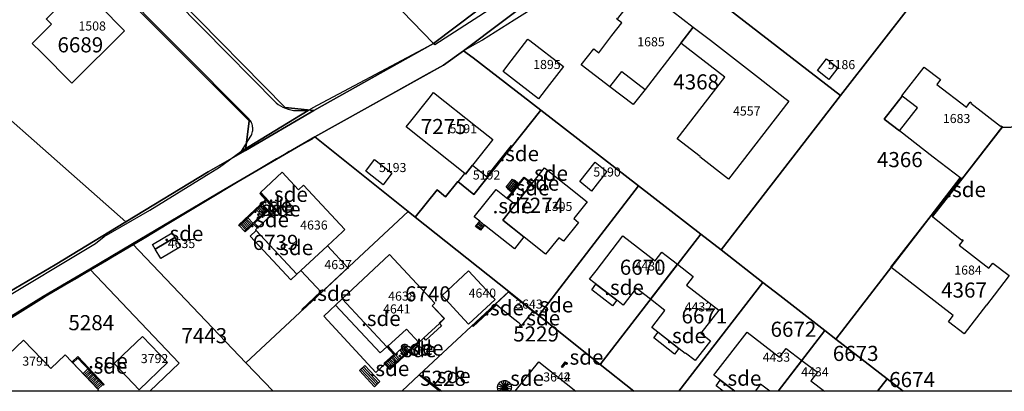
# Model space of a CAD drawing. Units: metres. Extents: x 2497750 to 2498457, y 1113400 to 1114102.
# Drawn here: x 2497845 to 2498008, y 1113400 to 1113461 of the extents above; entities that cross this region are included whole.
import ezdxf

# ---------------------------------------------------------------- set-up
doc = ezdxf.new("R2010")
doc.units = ezdxf.units.M
for name, color, linetype, lineweight in [('cad_l_objetdivers_ligne', 10, 'Continuous', 25), ('cad_n_batiment_horsol', 10, 'Continuous', 25), ('cad_n_batiment_sousol', 10, 'Continuous', 25), ('cad_n_objetdivers_poly', 10, 'Continuous', 25), ('cad_n_parcelle_mensu', 10, 'Continuous', 25), ('cad_s_batiment_horsol', 10, 'Continuous', 25), ('cad_s_batiment_sousol', 10, 'Continuous', 25), ('cad_s_domroutier_objets_niv0', 10, 'Continuous', 25), ('cad_s_objetdivers_poly', 10, 'Continuous', 25), ('cad_s_parcelle_mensu', 10, 'Continuous', 25)]:
    doc.layers.add(name, color=color, linetype=linetype, lineweight=lineweight)
doc.styles.add('ECRITURE_DROIT', font='romans.shx')

# ---------------------------------------------------------------- blocks, each defined once
blk = doc.blocks.new('PLOgr42D_FeatureWriter_0_FMEBLOCK11')
at = {"layer": 'cad_l_objetdivers_ligne'}
for p, q in [((1.73, 0.76), (0.89, 1.66)), ((1.93, 0.94), (1.08, 1.85)), ((2.13, 1.13), (1.28, 2.03)), ((2.33, 1.31), (1.48, 2.22)), ((1.34, 0.39), (0.49, 1.29)), ((1.53, 0.58), (0.69, 1.48)), ((-2.33, -1.35), (-1.5, -2.22)), ((-2.13, -1.17), (-1.3, -2.04)), ((-1.93, -0.98), (-1.1, -1.85)), ((-1.74, -0.8), (-0.9, -1.67)), ((-1.54, -0.61), (-0.71, -1.49)), ((-1.34, -0.43), (-0.51, -1.3)), ((-1.15, -0.24), (-0.31, -1.12)), ((-0.95, -0.06), (-0.11, -0.94))]:
    blk.add_line(p, q, dxfattribs=at)
blk = doc.blocks.new('PLOgr42D_FeatureWriter_0_FMEBLOCK23')
at = {"layer": 'cad_l_objetdivers_ligne'}
for p, q in [((1.62, 2.73), (2.63, 4.02)), ((1.83, 2.55), (2.85, 3.84)), ((2.04, 2.37), (3.07, 3.67)), ((2.25, 2.2), (3.28, 3.5)), ((3.5, 3.33), (2.46, 2.02)), ((-3.33, -3.19), (-2.55, -3.8)), ((-3.16, -2.97), (-2.38, -3.59)), ((-2.98, -2.76), (-2.21, -3.37)), ((-3.5, -3.4), (-2.72, -4.02))]:
    blk.add_line(p, q, dxfattribs=at)
blk = doc.blocks.new('PLOgr42D_FeatureWriter_0_FMEBLOCK35')
at = {"layer": 'cad_l_objetdivers_ligne'}
for p, q in [((-0.64, 0.11), (0.05, -0.67)), ((-0.44, 0.3), (0.24, -0.48)), ((-0.24, 0.48), (0.44, -0.3)), ((-0.05, 0.67), (0.64, -0.11))]:
    blk.add_line(p, q, dxfattribs=at)
blk = doc.blocks.new('PLOgr42D_FeatureWriter_0_FMEBLOCK45')
at = {"layer": 'cad_l_objetdivers_ligne'}
for p, q in [((-1.46, 1.13), (1.02, -1.53)), ((-1.24, 1.33), (1.24, -1.33)), ((-1.02, 1.53), (1.46, -1.13))]:
    blk.add_line(p, q, dxfattribs=at)
blk = doc.blocks.new('PLOgr42D_FeatureWriter_0_FMEBLOCK58')
at = {"layer": 'cad_l_objetdivers_ligne'}
for p, q in [((-0.75, 0.01), (-0.04, -0.75)), ((-0.55, 0.19), (0.16, -0.57)), ((-0.36, 0.38), (0.36, -0.38)), ((-0.16, 0.56), (0.55, -0.2)), ((0.04, 0.75), (0.75, -0.02)), ((0.23, 0.93), (0.95, 0.17)), ((0.46, 1.12), (1.15, 0.35)), ((-1.15, -0.36), (-0.43, -1.12)), ((-0.95, -0.17), (-0.23, -0.94))]:
    blk.add_line(p, q, dxfattribs=at)
blk = doc.blocks.new('PLOgr42D_FeatureWriter_0_FMEBLOCK71')
at = {"layer": 'cad_l_objetdivers_ligne'}
for p, q in [((-1.11, 0.01), (0, -0.24)), ((-0.93, 0.42), (0, -0.24)), ((-0.61, 0.72), (0, -0.24)), ((-0.2, 0.88), (0, -0.24)), ((0.25, 0.87), (0, -0.24)), ((0.65, 0.7), (0, -0.24)), ((0.96, 0.37), (0, -0.24)), ((-1.12, -0.44), (0, -0.24)), ((0, -0.24), (-0.96, -0.85)), ((0, -0.24), (-0.45, -0.88)), ((0, -0.24), (-0.14, -0.88)), ((0, -0.24), (1.12, -0.04)), ((0, -0.24), (0.11, -0.88)), ((0, -0.24), (0.41, -0.88)), ((0, -0.24), (0.92, -0.88)), ((0, -0.24), (1.11, -0.49))]:
    blk.add_line(p, q, dxfattribs=at)
blk = doc.blocks.new('PLOgr42D_FeatureWriter_0_FMEBLOCK94')
at = {"layer": 'cad_l_objetdivers_ligne'}
for p, q in [((-1.53, 0.81), (-0.73, 1.57)), ((-1.34, 0.61), (-0.54, 1.37)), ((-1.15, 0.41), (-0.35, 1.17)), ((-0.96, 0.21), (-0.17, 0.97)), ((-0.77, 0.02), (0.02, 0.77)), ((-0.59, -0.18), (0.21, 0.58)), ((-0.4, -0.38), (0.4, 0.38)), ((-0.21, -0.58), (0.59, 0.18)), ((-0.02, -0.77), (0.77, -0.02)), ((0.17, -0.97), (0.96, -0.21)), ((0.35, -1.17), (1.15, -0.41)), ((0.54, -1.37), (1.34, -0.61)), ((0.73, -1.57), (1.53, -0.81))]:
    blk.add_line(p, q, dxfattribs=at)

msp = doc.modelspace()

# ---------------------------------------------------------------- linework, layer by layer
at = {"layer": 'cad_l_objetdivers_ligne'}
for points in [[(2497942.27, 1113450.33), (2497944.23, 1113452.86), (2497948.08, 1113449.88), (2497946.08, 1113447.38), (2497942.27, 1113450.33)], [(2497990.18, 1113443.03), (2497993.12, 1113446.85), (2497990.6, 1113448.79), (2497987.65, 1113444.98), (2497990.18, 1113443.03)]]:
    msp.add_lwpolyline(points, dxfattribs=at)
at = {"layer": 'cad_s_batiment_horsol'}
for points in [[(2497851.79, 1113464.31), (2497854.23, 1113466.73), (2497853.93, 1113467.02), (2497854.25, 1113467.34), (2497854.39, 1113467.2), (2497857.88, 1113463.68), (2497861.97, 1113459.58), (2497853.24, 1113450.91), (2497848.14, 1113456.04), (2497846.7, 1113457.5), (2497849.87, 1113460.65), (2497848.99, 1113461.53), (2497849.13, 1113461.67), (2497851.71, 1113464.22), (2497851.78, 1113464.29)], [(2497944.21, 1113460.88), (2497943.39, 1113461.51), (2497943.51, 1113461.68), (2497943.59, 1113461.62), (2497947.39, 1113466.53), (2497947.31, 1113466.59), (2497947.49, 1113466.82), (2497956.05, 1113460.2), (2497953.99, 1113457.56), (2497948.08, 1113449.88), (2497946.08, 1113447.38), (2497942.27, 1113450.33), (2497937.52, 1113453.94), (2497939.58, 1113456.61), (2497940.41, 1113455.96), (2497942.6, 1113458.79)], [(2497953.39, 1113441.74), (2497961.27, 1113451.91), (2497953.99, 1113457.56), (2497956.05, 1113460.2), (2497958.87, 1113458.02), (2497966.83, 1113451.85), (2497971.2, 1113448.46), (2497971.85, 1113447.96), (2497961.88, 1113435.08), (2497957.14, 1113438.75), (2497957.17, 1113438.78)], [(2497924.59, 1113452.84), (2497925.39, 1113453.88), (2497928.69, 1113458.18), (2497928.98, 1113457.96), (2497934.55, 1113453.68), (2497932.27, 1113450.7), (2497930.46, 1113448.33)], [(2497976.59, 1113453.02), (2497978.11, 1113454.93), (2497979.98, 1113453.45), (2497978.46, 1113451.54)], [(2497995.76, 1113438.71), (2497990.18, 1113443.02), (2497987.65, 1113444.98), (2497990.6, 1113448.79), (2497990.57, 1113448.83), (2497994.24, 1113453.57), (2497996.95, 1113451.51), (2497996.32, 1113450.68), (2498001.24, 1113446.96), (2498001.78, 1113447.72), (2498001.84, 1113447.82), (2498002.02, 1113447.7), (2498001.96, 1113447.62), (2498006.89, 1113443.79), (2498006.96, 1113443.87), (2498007.18, 1113443.69), (2498000.45, 1113435.08), (2498000.34, 1113435.17)], [(2497922.89, 1113441.61), (2497919.52, 1113437.36), (2497918.36, 1113435.9), (2497918.24, 1113436), (2497908.56, 1113443.71), (2497909.31, 1113444.65), (2497912.34, 1113448.46), (2497913.08, 1113449.4), (2497920.32, 1113443.65)], [(2497906.2, 1113436.07), (2497904.76, 1113434.12), (2497901.89, 1113436.39), (2497903.33, 1113438.33)], [(2497937.26, 1113434.65), (2497939.83, 1113437.89), (2497941.77, 1113436.34), (2497940.17, 1113434.31), (2497939.2, 1113433.09)], [(2497887.15, 1113429.98), (2497884.49, 1113432.84), (2497884.45, 1113432.88), (2497888.04, 1113436.23), (2497890.75, 1113433.32), (2497891.56, 1113434.08), (2497898.4, 1113426.75), (2497898.01, 1113426.38), (2497895.52, 1113424.06), (2497891.13, 1113419.97), (2497890.48, 1113419.36), (2497883.63, 1113426.7), (2497884.99, 1113427.96)], [(2497919.52, 1113437.36), (2497922.01, 1113435.41), (2497919.74, 1113432.55), (2497917.14, 1113434.62), (2497918.24, 1113436), (2497918.36, 1113435.9)], [(2497931.42, 1113436.94), (2497938.47, 1113431.29), (2497936.29, 1113428.55), (2497937.06, 1113427.91), (2497934.55, 1113424.79), (2497933.78, 1113425.38), (2497931.59, 1113422.65), (2497924.52, 1113428.3)], [(2497995.63, 1113428.91), (2498000.46, 1113425), (2498000.52, 1113425.08), (2498000.68, 1113424.95), (2498000.05, 1113424.13), (2498004.97, 1113420.36), (2498005.61, 1113421.18), (2498008.32, 1113419.11), (2498005.85, 1113415.91), (2498004.58, 1113414.25), (2498004.56, 1113414.27), (2498000.88, 1113409.49), (2497998.26, 1113411.5), (2497999.06, 1113412.54), (2497988.75, 1113420.51), (2497995.4, 1113429.07), (2497995.51, 1113428.98)], [(2497867.03, 1113423.48), (2497870.3, 1113425.41), (2497871.22, 1113423.87), (2497867.96, 1113421.92)], [(2497949.76, 1113421.55), (2497950.87, 1113422.98), (2497951.54, 1113422.46), (2497953.44, 1113420.99), (2497948.98, 1113415.2), (2497946.61, 1113417.03), (2497944.45, 1113414.23), (2497943.6, 1113414.89), (2497939.6, 1113417.98), (2497938.9, 1113418.52), (2497939.98, 1113419.93), (2497944.42, 1113425.67)], [(2497891.13, 1113419.97), (2497895.52, 1113424.06), (2497898.92, 1113420.4), (2497894.53, 1113416.32)], [(2497912.86, 1113414.15), (2497914.86, 1113412.01), (2497914.01, 1113411.25), (2497914.38, 1113410.84), (2497911.81, 1113408.45), (2497911.48, 1113408.81), (2497910.66, 1113408.04), (2497908.59, 1113410.25), (2497905.49, 1113407.45), (2497905.35, 1113407.32), (2497897.96, 1113415.27), (2497905.78, 1113422.63), (2497913.31, 1113414.56)], [(2497916.89, 1113413.22), (2497914.49, 1113415.83), (2497918.85, 1113419.92), (2497923.27, 1113415.15), (2497918.88, 1113411.07)], [(2497956.34, 1113405.08), (2497954.77, 1113406.3), (2497954.73, 1113406.25), (2497949.18, 1113410.56), (2497951.35, 1113413.36), (2497948.98, 1113415.2), (2497953.44, 1113420.99), (2497956.03, 1113418.99), (2497954.93, 1113417.55), (2497960.28, 1113413.43), (2497957.29, 1113409.58), (2497958.87, 1113408.35)], [(2497923.31, 1113414.38), (2497925.06, 1113416.01), (2497925.5, 1113416.42), (2497929.52, 1113413.22), (2497927.64, 1113410.9), (2497927.22, 1113411.24), (2497926.32, 1113411.96)], [(2497864.38, 1113400.26), (2497860.23, 1113404.59), (2497860.56, 1113404.92), (2497864.93, 1113409.07), (2497869.08, 1113404.75)], [(2497966.28, 1113400), (2497962.9, 1113400), (2497959.46, 1113402.65), (2497959.8, 1113403.09), (2497964.98, 1113409.79), (2497970.32, 1113405.66), (2497971.42, 1113407.09), (2497974.03, 1113405.1), (2497970.09, 1113400), (2497968.71, 1113400), (2497967.18, 1113401.18)], [(2497857.42, 1113400), (2497836.37, 1113400), (2497845.24, 1113408.45), (2497849.76, 1113403.74), (2497852.15, 1113406.03), (2497857.67, 1113400.23)], [(2497936.6, 1113400), (2497926.6, 1113400), (2497930.5, 1113404.87)], [(2497977.73, 1113400), (2497970.09, 1113400), (2497974.03, 1113405.1), (2497976.62, 1113403.14), (2497975.51, 1113401.71)]]:
    msp.add_lwpolyline(points, close=True, dxfattribs=at)
at = {"layer": 'cad_s_batiment_sousol'}
for points in [[(2497914.04, 1113411.22), (2497911.48, 1113408.81), (2497910.66, 1113408.04), (2497908.59, 1113410.25), (2497905.49, 1113407.45), (2497906.73, 1113406.08), (2497905.01, 1113404.49), (2497903.53, 1113403.1), (2497894.92, 1113412.42), (2497897.96, 1113415.27), (2497905.78, 1113422.63), (2497913.31, 1113414.56), (2497912.86, 1113414.15), (2497914.87, 1113412.01)], [(2497936.6, 1113400), (2497926.6, 1113400), (2497930.5, 1113404.87)]]:
    msp.add_lwpolyline(points, close=True, dxfattribs=at)
at = {"layer": 'cad_s_domroutier_objets_niv0'}
for points in [[(2497840.4, 1113414.39), (2497857.16, 1113424.44), (2497858.6, 1113425.57), (2497866.12, 1113429.96), (2497877.66, 1113437.02), (2497881.21, 1113439.63), (2497881.29, 1113439.69), (2497892.34, 1113446.42), (2497892.48, 1113446.51), (2497892.99, 1113446.81), (2497893.07, 1113446.85), (2497913.06, 1113457.46), (2497913.28, 1113457.3), (2497928.77, 1113467.32)], [(2497870.24, 1113464.76), (2497874.88, 1113460.03), (2497887.04, 1113447.68), (2497887.4, 1113447.41), (2497887.77, 1113447.17), (2497888.17, 1113446.95), (2497888.58, 1113446.77), (2497889.01, 1113446.62), (2497889.46, 1113446.51), (2497889.92, 1113446.43), (2497890.38, 1113446.39), (2497890.84, 1113446.38), (2497892.34, 1113446.42), (2497881.29, 1113439.69), (2497881.97, 1113440.75), (2497882.1, 1113440.96), (2497882.85, 1113442.15), (2497882.94, 1113442.33), (2497883.02, 1113442.52), (2497883.08, 1113442.71), (2497883.13, 1113442.91), (2497883.16, 1113443.11), (2497883.17, 1113443.31), (2497883.17, 1113443.52), (2497883.15, 1113443.73), (2497883.11, 1113443.94), (2497883.05, 1113444.14), (2497882.97, 1113444.34), (2497882.88, 1113444.53), (2497882.77, 1113444.71), (2497882.65, 1113444.88), (2497882.51, 1113445.04), (2497882.36, 1113445.18), (2497859.44, 1113468.28)], [(2497932.17, 1113464.95), (2497926.4, 1113461.31), (2497921.16, 1113458.05), (2497920.33, 1113457.57), (2497918.01, 1113456.24), (2497914.74, 1113453.89), (2497911.93, 1113452.33), (2497900.25, 1113445.83), (2497893.42, 1113442.03), (2497893.01, 1113441.68), (2497889.17, 1113439.62), (2497888.41, 1113439.16), (2497887.12, 1113438.39), (2497869.02, 1113427.54), (2497865.48, 1113425.42), (2497863.42, 1113424.21), (2497859.94, 1113422.15), (2497858.96, 1113421.58), (2497856.34, 1113420.04), (2497854.84, 1113419.15), (2497854.11, 1113418.72), (2497852.75, 1113417.92), (2497850.22, 1113416.43), (2497848.7, 1113415.53), (2497848.67, 1113415.51), (2497826.25, 1113401.55)]]:
    msp.add_lwpolyline(points, dxfattribs=at)
at = {"layer": 'cad_s_objetdivers_poly'}
for points in [[(2497926.09, 1113440.52), (2497922.01, 1113435.41), (2497921.88, 1113435.51), (2497925.95, 1113440.63)], [(2497925.32, 1113433.58), (2497925.11, 1113433.76), (2497926.13, 1113435.04), (2497926.36, 1113434.86), (2497927.2, 1113434.18), (2497928.08, 1113435.26), (2497929.31, 1113434.3), (2497924.52, 1113428.3), (2497928.03, 1113425.5), (2497926.46, 1113423.55), (2497921.5, 1113427.48), (2497920.82, 1113426.62), (2497920.04, 1113427.23), (2497920.72, 1113428.09), (2497919.81, 1113428.82), (2497923.43, 1113433.34), (2497925.35, 1113431.83), (2497926.17, 1113432.87)], [(2497925.27, 1113431.9), (2497926.03, 1113432.86), (2497927.19, 1113434.32), (2497928.06, 1113435.4), (2497929.38, 1113434.38), (2497926.57, 1113430.86)], [(2497929.38, 1113434.38), (2497929.31, 1113434.3), (2497928.08, 1113435.26), (2497927.2, 1113434.18), (2497926.36, 1113434.86), (2497926.42, 1113434.93), (2497927.19, 1113434.32), (2497928.06, 1113435.4)], [(2498000.45, 1113435.08), (2497995.63, 1113428.91), (2497995.4, 1113429.07), (2498000.2, 1113435.25)], [(2497925.32, 1113433.58), (2497926.17, 1113432.87), (2497925.35, 1113431.83), (2497925.27, 1113431.9), (2497926.03, 1113432.86), (2497925.26, 1113433.51)], [(2497885.4, 1113431.51), (2497880.97, 1113427.36), (2497880.85, 1113427.49), (2497885.28, 1113431.64)], [(2497881.8, 1113426.49), (2497880.97, 1113427.36), (2497885.4, 1113431.51), (2497886.98, 1113429.81), (2497886.36, 1113429.24), (2497885.63, 1113430.02), (2497883.32, 1113427.89)], [(2497887.13, 1113429.96), (2497886.98, 1113429.81), (2497885.4, 1113431.51), (2497885.28, 1113431.64), (2497884.32, 1113432.67), (2497884.45, 1113432.8)], [(2497883.45, 1113427.76), (2497883.32, 1113427.89), (2497885.63, 1113430.02), (2497886.36, 1113429.24), (2497886.23, 1113429.12), (2497885.63, 1113429.77)], [(2497883.45, 1113427.76), (2497884.06, 1113427.1), (2497883.93, 1113426.97), (2497883.31, 1113427.64), (2497881.92, 1113426.36), (2497881.8, 1113426.49), (2497883.32, 1113427.89)], [(2497890.48, 1113419.36), (2497889.48, 1113418.43), (2497882.75, 1113425.65), (2497883.75, 1113426.57)], [(2497870.3, 1113425.41), (2497867.03, 1113423.48), (2497866.58, 1113424.24), (2497869.83, 1113426.19)], [(2497943.4, 1113415.04), (2497942.69, 1113414.12), (2497939.24, 1113416.79), (2497939.95, 1113417.71)], [(2497891.4, 1113413.41), (2497891.28, 1113413.54), (2497894.4, 1113416.45), (2497894.53, 1113416.32)], [(2497896.84, 1113414.22), (2497897.96, 1113415.27), (2497905.35, 1113407.32), (2497904.25, 1113406.33)], [(2497919.62, 1113410.71), (2497919.51, 1113410.84), (2497923.31, 1113414.38), (2497923.42, 1113414.25)], [(2497929.42, 1113413.1), (2497929.52, 1113413.22), (2497929.86, 1113412.96), (2497929.76, 1113412.83)], [(2497927.46, 1113411.05), (2497927.64, 1113410.9), (2497927.49, 1113410.71), (2497927.31, 1113410.85)], [(2497953.67, 1113407.07), (2497952.96, 1113406.15), (2497949.5, 1113408.84), (2497950.22, 1113409.75)], [(2497904.89, 1113404.62), (2497906.5, 1113406.09), (2497905.37, 1113407.34), (2497905.49, 1113407.45), (2497906.73, 1113406.08), (2497905.01, 1113404.49)], [(2497906.73, 1113406.08), (2497908.28, 1113407.55), (2497908.97, 1113406.77), (2497908.19, 1113406.04), (2497907.42, 1113405.31), (2497905.73, 1113403.72), (2497905.01, 1113404.49)], [(2497910.51, 1113408.2), (2497910.63, 1113408.07), (2497905.85, 1113403.58), (2497905.73, 1113403.72), (2497907.42, 1113405.31), (2497908.19, 1113406.04), (2497908.97, 1113406.77)], [(2497853.27, 1113404.85), (2497854.21, 1113405.75), (2497858.61, 1113401.13), (2497858.47, 1113400.99), (2497854.21, 1113405.47), (2497853.41, 1113404.71)], [(2497854.21, 1113405.47), (2497858.34, 1113401.12), (2497857.55, 1113400.36), (2497853.41, 1113404.71)], [(2497900.82, 1113403.42), (2497901.72, 1113404.27), (2497904.2, 1113401.6), (2497903.3, 1113400.76)], [(2497935.01, 1113404.74), (2497934.38, 1113403.95), (2497934.25, 1113404.06), (2497934.88, 1113404.85)], [(2497914.45, 1113400), (2497914.21, 1113400), (2497911.02, 1113402.54), (2497911.11, 1113402.66)], [(2497925.75, 1113400), (2497923.87, 1113400), (2497923.8, 1113400.11), (2497923.74, 1113400.26), (2497923.7, 1113400.41), (2497923.67, 1113400.57), (2497923.67, 1113400.72), (2497923.7, 1113400.88), (2497923.74, 1113401.04), (2497923.8, 1113401.18), (2497923.89, 1113401.32), (2497923.99, 1113401.44), (2497924.11, 1113401.54), (2497924.24, 1113401.63), (2497924.38, 1113401.7), (2497924.53, 1113401.75), (2497924.69, 1113401.78), (2497924.85, 1113401.78), (2497925.01, 1113401.77), (2497925.16, 1113401.73), (2497925.31, 1113401.67), (2497925.45, 1113401.59), (2497925.57, 1113401.49), (2497925.68, 1113401.38), (2497925.78, 1113401.25), (2497925.85, 1113401.11), (2497925.91, 1113400.96), (2497925.94, 1113400.8), (2497925.95, 1113400.65), (2497925.94, 1113400.49), (2497925.91, 1113400.33), (2497925.85, 1113400.18), (2497925.78, 1113400.04)], [(2497962.9, 1113400), (2497961, 1113400), (2497959.81, 1113400.92), (2497960.51, 1113401.84)]]:
    msp.add_lwpolyline(points, close=True, dxfattribs=at)
at = {"layer": 'cad_s_parcelle_mensu'}
for points in [[(2497828.85, 1113506.88), (2497860.47, 1113475.45), (2497870.71, 1113465.03), (2497888.53, 1113446.91), (2497893.25, 1113446.43), (2497881.95, 1113439.8), (2497882.59, 1113444.72), (2497843.33, 1113484.03)], [(2497837.29, 1113413.2), (2497850.46, 1113420.89), (2497862.17, 1113427.98), (2497875.8, 1113436.25), (2497881.95, 1113439.8), (2497893.25, 1113446.43), (2497913.06, 1113457.46), (2497948.49, 1113484.19)], [(2497944.75, 1113476.39), (2497918.01, 1113456.24), (2497914.74, 1113453.89), (2497893.42, 1113442.03), (2497878.4, 1113433.29), (2497863.28, 1113424.36), (2497856.2, 1113420.19), (2497848.51, 1113415.65), (2497823.14, 1113400)]]:
    msp.add_lwpolyline(points, dxfattribs=at)
for points in [[(2497948.49, 1113484.19), (2497913.06, 1113457.46), (2497897.65, 1113473.47), (2497929.14, 1113503.94)], [(2497998.41, 1113472.06), (2497980.41, 1113448.86), (2497947.19, 1113474.55), (2497944.75, 1113476.39), (2497949.97, 1113480.26), (2497967.57, 1113495.53), (2497969.72, 1113493.95)], [(2497875.8, 1113436.25), (2497862.17, 1113427.98), (2497827.54, 1113458.55), (2497827.44, 1113462.63), (2497842.54, 1113477.62), (2497839.72, 1113480.46), (2497843.33, 1113484.03), (2497882.59, 1113444.72), (2497881.95, 1113439.8)], [(2497893.25, 1113446.43), (2497888.53, 1113446.91), (2497870.71, 1113465.03), (2497876.63, 1113470.72), (2497877.14, 1113471.21), (2497877.02, 1113471.33), (2497884.43, 1113478.5), (2497888.75, 1113482.69), (2497897.65, 1113473.47), (2497913.06, 1113457.46)], [(2497850.46, 1113420.89), (2497837.29, 1113413.2), (2497803.4, 1113444.27), (2497823.7, 1113464.55), (2497839.72, 1113480.46), (2497842.54, 1113477.62), (2497827.44, 1113462.63), (2497827.54, 1113458.55), (2497862.17, 1113427.98)], [(2497980.41, 1113448.86), (2497960.67, 1113423.37), (2497957.3, 1113425.98), (2497947, 1113433.93), (2497930.81, 1113446.46), (2497919.63, 1113455.11), (2497918.01, 1113456.24), (2497944.75, 1113476.39), (2497947.19, 1113474.55)], [(2497967.56, 1113418), (2497960.67, 1113423.37), (2497980.41, 1113448.86), (2497998.41, 1113472.06), (2498011.06, 1113462.67), (2498012.18, 1113443.78), (2498010.12, 1113443.73), (2498007.12, 1113443.62), (2498000.45, 1113435.08), (2498000.34, 1113435.16), (2497995.51, 1113428.98), (2497995.4, 1113429.07), (2497979.61, 1113408.64), (2497977.83, 1113410.03), (2497970.35, 1113415.83)], [(2497918.01, 1113456.24), (2497919.63, 1113455.11), (2497930.81, 1113446.46), (2497919.74, 1113432.55), (2497917.08, 1113434.67), (2497915.08, 1113432.16), (2497913.66, 1113433.3), (2497910.06, 1113428.78), (2497908.9, 1113429.7), (2497893.42, 1113442.03), (2497914.74, 1113453.89)], [(2497930.81, 1113446.46), (2497947, 1113433.93), (2497930.48, 1113412.52), (2497925.51, 1113416.47), (2497910.06, 1113428.78), (2497913.66, 1113433.3), (2497915.08, 1113432.16), (2497917.08, 1113434.67), (2497919.74, 1113432.55)], [(2498014.48, 1113400), (2497990.77, 1113400), (2497988.1, 1113402.07), (2497979.61, 1113408.64), (2497995.4, 1113429.07), (2497995.51, 1113428.98), (2498000.34, 1113435.16), (2498000.45, 1113435.08), (2498007.12, 1113443.62), (2498010.12, 1113443.73), (2498012.18, 1113443.78)], [(2497863.28, 1113424.36), (2497878.4, 1113433.29), (2497893.42, 1113442.03), (2497908.9, 1113429.7), (2497882.04, 1113404.7)], [(2497957.3, 1113425.98), (2497940.65, 1113404.42), (2497930.48, 1113412.52), (2497947, 1113433.93)], [(2497907.83, 1113400), (2497886.53, 1113400), (2497882.04, 1113404.7), (2497908.9, 1113429.7), (2497910.06, 1113428.78), (2497925.51, 1113416.47), (2497910.72, 1113402.7)], [(2497953.67, 1113400), (2497946.19, 1113400), (2497940.65, 1113404.42), (2497957.3, 1113425.98), (2497960.67, 1113423.37), (2497967.56, 1113418)], [(2497886.53, 1113400), (2497866.15, 1113400), (2497871.02, 1113404.66), (2497856.2, 1113420.19), (2497863.28, 1113424.36), (2497882.04, 1113404.7)], [(2497866.15, 1113400), (2497823.14, 1113400), (2497848.51, 1113415.65), (2497856.2, 1113420.19), (2497871.02, 1113404.66)], [(2497970.09, 1113400), (2497953.67, 1113400), (2497967.56, 1113418), (2497970.35, 1113415.83), (2497977.83, 1113410.03)], [(2497946.19, 1113400), (2497914.1, 1113400), (2497910.72, 1113402.7), (2497925.51, 1113416.47), (2497930.48, 1113412.52), (2497940.65, 1113404.42)], [(2497986.5, 1113400), (2497970.09, 1113400), (2497977.83, 1113410.03), (2497979.61, 1113408.64), (2497988.1, 1113402.07)], [(2497914.1, 1113400), (2497907.83, 1113400), (2497910.72, 1113402.7)], [(2497990.77, 1113400), (2497986.5, 1113400), (2497988.1, 1113402.07)]]:
    msp.add_lwpolyline(points, close=True, dxfattribs=at)

# ---------------------------------------------------------------- block references
at = {"layer": 'cad_l_objetdivers_ligne'}
for name, p in [('PLOgr42D_FeatureWriter_0_FMEBLOCK23', (2497923.71, 1113430.85)), ('PLOgr42D_FeatureWriter_0_FMEBLOCK11', (2497883.3, 1113428.71)), ('PLOgr42D_FeatureWriter_0_FMEBLOCK35', (2497908.14, 1113406.69)), ('PLOgr42D_FeatureWriter_0_FMEBLOCK58', (2497906.27, 1113404.95)), ('PLOgr42D_FeatureWriter_0_FMEBLOCK94', (2497856.63, 1113402.12)), ('PLOgr42D_FeatureWriter_0_FMEBLOCK45', (2497902.5, 1113402.49)), ('PLOgr42D_FeatureWriter_0_FMEBLOCK71', (2497924.81, 1113400.88))]:
    msp.add_blockref(name, p, dxfattribs=at)

# ---------------------------------------------------------------- texts
at = {"layer": 'cad_n_batiment_horsol', "linetype": 'Continuous', "style": 'ECRITURE_DROIT'}
for s, p in [('1508', (2497854.33, 1113459.62)), ('1685', (2497946.78, 1113457.01)), ('1895', (2497929.56, 1113453.26)), ('5186', (2497978.29, 1113453.24)), ('4557', (2497962.62, 1113445.57)), ('1683', (2497997.34, 1113444.33)), ('5191', (2497915.73, 1113442.65)), ('5193', (2497904.05, 1113436.23)), ('5192', (2497919.58, 1113435)), ('5190', (2497939.51, 1113435.49)), ('1305', (2497931.5, 1113429.8)), ('4636', (2497891.02, 1113426.72)), ('4635', (2497869.11, 1113423.67)), ('4637', (2497895.02, 1113420.19)), ('4431', (2497946.32, 1113419.95)), ('1684', (2497999.23, 1113419.28)), ('4640', (2497918.88, 1113415.48)), ('4638', (2497905.57, 1113414.98)), ('3643', (2497926.59, 1113413.66)), ('4432', (2497954.63, 1113413.2)), ('3791', (2497845.05, 1113404.23)), ('3792', (2497864.65, 1113404.66)), ('4433', (2497967.53, 1113404.89)), ('4434', (2497973.91, 1113402.47)), ('3642', (2497931.23, 1113401.62))]:
    msp.add_text(s, height=1.5, dxfattribs=at).set_placement(p)
at = {"layer": 'cad_n_batiment_sousol', "linetype": 'Continuous', "style": 'ECRITURE_DROIT'}
for s, p in [('4641', (2497904.73, 1113412.86)), ('3644', (2497931.23, 1113401.62))]:
    msp.add_text(s, height=1.5, dxfattribs=at).set_placement(p)
at = {"layer": 'cad_n_objetdivers_poly', "linetype": 'Continuous', "style": 'ECRITURE_DROIT'}
for p in [(2497923.98, 1113438.02), (2497928.77, 1113434.79), (2497925.71, 1113432.37), (2497927.33, 1113433.15), (2497997.92, 1113432.09), (2497885.73, 1113431.3), (2497883.12, 1113429.5), (2497883.62, 1113429), (2497884.54, 1113428.89), (2497922.85, 1113429.41), (2497882.62, 1113427.12), (2497868.45, 1113424.83), (2497886.61, 1113422.5), (2497941.32, 1113415.92), (2497892.9, 1113414.93), (2497921.47, 1113412.54), (2497929.64, 1113413.03), (2497901.09, 1113410.79), (2497927.48, 1113410.88), (2497951.59, 1113407.95), (2497906.49, 1113405.97), (2497908.17, 1113405.89), (2497907.01, 1113405.63), (2497934.63, 1113404.4), (2497855.88, 1113402.91), (2497855.94, 1113403.79), (2497902.51, 1113402.51), (2497912.66, 1113401.33), (2497924.81, 1113400.89), (2497960.76, 1113400.92)]:
    msp.add_text('.sde', height=2.5, dxfattribs=at).set_placement(p)
at = {"layer": 'cad_n_parcelle_mensu', "linetype": 'Continuous', "style": 'ECRITURE_DROIT'}
for s, p in [('6689', (2497850.86, 1113456.01)), ('4368', (2497952.74, 1113449.88)), ('7275', (2497910.97, 1113442.51)), ('4366', (2497986.43, 1113437.04)), ('7274', (2497927.1, 1113429.49)), ('6739', (2497883.16, 1113423.36)), ('6670', (2497943.89, 1113419.25)), ('6740', (2497908.36, 1113414.85)), ('4367', (2497997.05, 1113415.48)), ('6671', (2497954.1, 1113411.21)), ('5284', (2497852.67, 1113410.09)), ('7443', (2497871.36, 1113407.94)), ('5229', (2497926.26, 1113408.23)), ('6672', (2497968.83, 1113409)), ('6673', (2497979.13, 1113405.01)), ('5228', (2497910.88, 1113400.9)), ('6674', (2497988.46, 1113400.69))]:
    msp.add_text(s, height=2.5, dxfattribs=at).set_placement(p)

doc.saveas('drawing.dxf')
